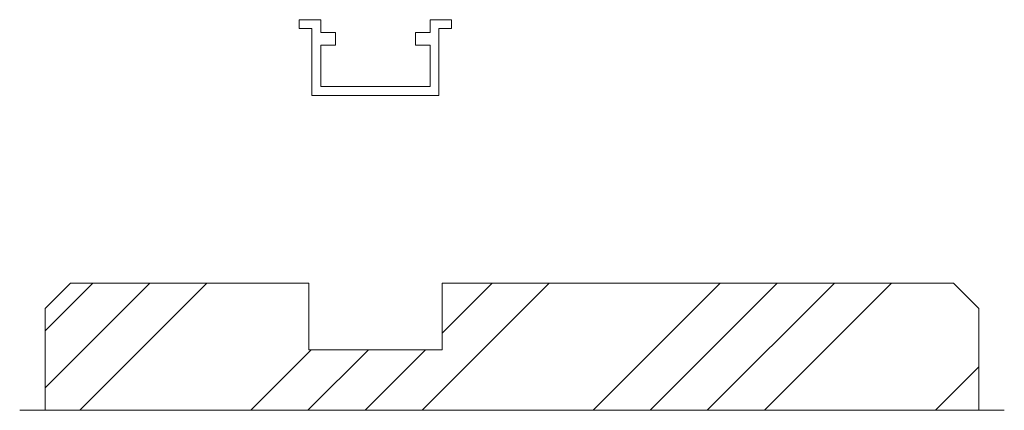
# Model space of a CAD drawing. Units: millimetres. Extents: x 12713 to 16449, y -17988 to -6079.
# Drawn here: x 16294 to 16449, y -17988 to -17926 of the extents above; entities that cross this region are included whole.
import ezdxf

# ---------------------------------------------------------------- set-up
doc = ezdxf.new("R2010")
doc.units = ezdxf.units.MM
doc.layers.add('Continuous', color=7, linetype='Continuous', lineweight=13)

msp = doc.modelspace()

# ---------------------------------------------------------------- hatches: boundary and pattern name
at = {"layer": 'Continuous'}
h = msp.add_hatch(dxfattribs=at)
h.set_pattern_fill('ANSI34', color=62, scale=2, style=0)
h.set_pattern_definition([(45, (13294.817, 5809.37), (-26.94077, 26.94077), []), (45, (13303.798, 5809.37), (-26.94077, 26.94077), []), (45, (13312.778, 5809.37), (-26.94077, 26.94077), []), (45, (13321.76, 5809.37), (-26.94077, 26.94077), [])])
h.paths.add_polyline_path([(16350.39, -17987.68), (16350.39, -17978.18), (16339.87, -17978.18), (16339.87, -17967.68), (16302.37, -17967.68), (16298.37, -17971.68), (16298.37, -17987.68)])
h.paths.add_polyline_path([(16371.87, -17987.68), (16371.87, -17967.68), (16360.87, -17967.68), (16360.87, -17978.18), (16350.39, -17978.18), (16350.39, -17987.68)])
h.paths.add_polyline_path([(16403.87, -17978.18), (16403.87, -17967.68), (16371.87, -17967.68), (16371.87, -17987.68), (16393.37, -17987.68), (16393.37, -17978.18)])
h.paths.add_polyline_path([(16403.87, -17978.18), (16393.37, -17978.18), (16393.37, -17987.68), (16445.37, -17987.68), (16445.37, -17971.68), (16441.37, -17967.68), (16403.87, -17967.68)])

# ---------------------------------------------------------------- linework, layer by layer
at = {"layer": 'Continuous', "color": 5}
for p, q in [((16338.37, -17927.68), (16338.37, -17926.28)), ((16338.37, -17926.28), (16340.37, -17926.28)), ((16340.37, -17926.28), (16341.77, -17926.28)), ((16341.77, -17926.28), (16341.77, -17928.28)), ((16358.97, -17926.28), (16358.97, -17928.28)), ((16360.37, -17926.28), (16358.97, -17926.28)), ((16362.37, -17926.28), (16360.37, -17926.28)), ((16362.37, -17927.68), (16362.37, -17926.28)), ((16340.37, -17927.68), (16338.37, -17927.68)), ((16340.37, -17938.18), (16340.37, -17927.68)), ((16341.77, -17928.28), (16344.07, -17928.28)), ((16344.07, -17928.28), (16344.07, -17930.28)), ((16356.67, -17928.28), (16356.67, -17930.28)), ((16358.97, -17928.28), (16356.67, -17928.28)), ((16360.37, -17927.68), (16362.37, -17927.68)), ((16360.37, -17938.18), (16360.37, -17927.68)), ((16360.37, -17927.68), (16362.37, -17927.68)), ((16344.07, -17930.28), (16341.77, -17930.28)), ((16341.77, -17930.28), (16341.77, -17936.78)), ((16356.67, -17930.28), (16358.97, -17930.28)), ((16358.97, -17930.28), (16358.97, -17936.78)), ((16341.77, -17936.78), (16358.97, -17936.78)), ((16340.37, -17938.18), (16360.37, -17938.18))]:
    msp.add_line(p, q, dxfattribs=at)
at = {"layer": 'Continuous'}
for p, q in [((16298.37, -17971.68), (16302.37, -17967.68)), ((16339.87, -17967.68), (16302.37, -17967.68)), ((16339.87, -17967.68), (16339.87, -17978.18)), ((16403.87, -17967.68), (16360.87, -17967.68)), ((16360.87, -17967.68), (16360.87, -17978.18)), ((16441.37, -17967.68), (16403.87, -17967.68)), ((16441.37, -17967.68), (16445.37, -17971.68)), ((16298.37, -17971.68), (16298.37, -17987.68)), ((16445.37, -17987.68), (16445.37, -17971.68)), ((16339.87, -17978.18), (16360.87, -17978.18)), ((16294.37, -17987.68), (16449.37, -17987.68))]:
    msp.add_line(p, q, dxfattribs=at)

doc.saveas('drawing.dxf')
